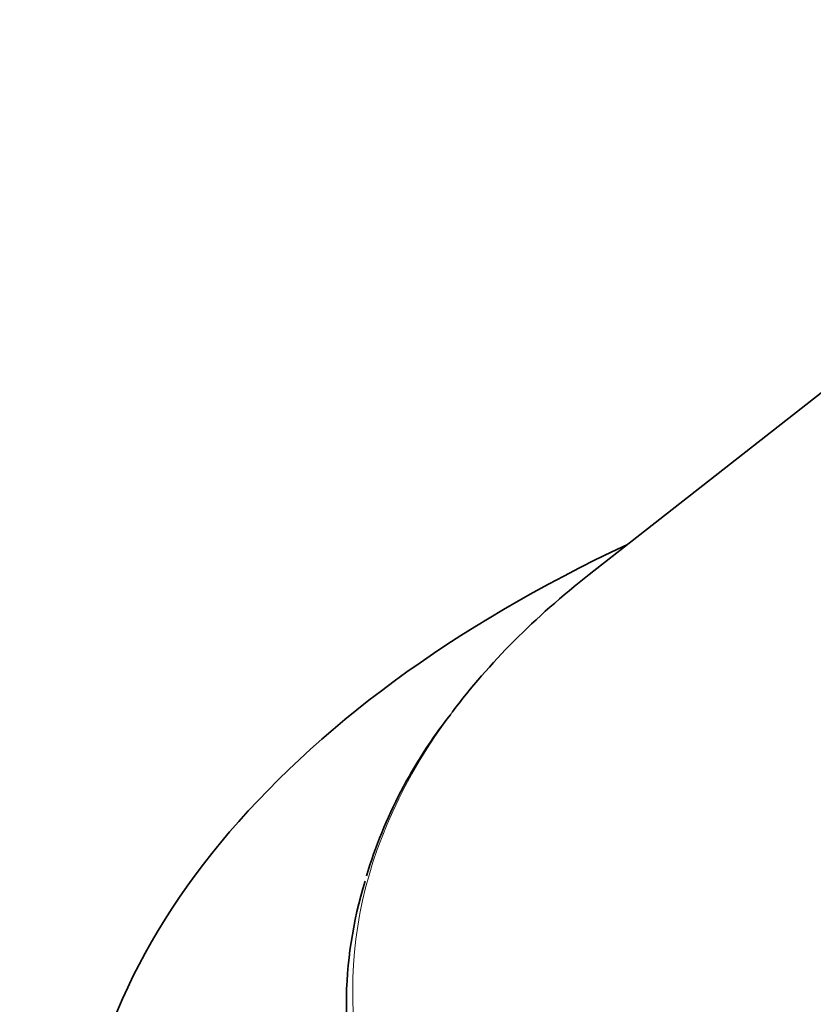
# Model space of a CAD drawing. Units: millimetres. Extents: x 0 to 744, y 0 to 1164.
# Drawn here: x 172 to 187, y 325 to 343 of the extents above; entities that cross this region are included whole.
import ezdxf
from ezdxf import colors
from ezdxf.entities.mleader import LeaderData, LeaderLine
from ezdxf.math import Vec2, Vec3

# ---------------------------------------------------------------- set-up
doc = ezdxf.new("R2010")
doc.units = ezdxf.units.MM
doc.layers.add('DV6_Défaut', color=7, linetype='Continuous')
doc.layers.add('Défaut', color=7, linetype='Continuous')

# ---------------------------------------------------------------- blocks, each defined once
blk = doc.blocks.new('_DOT')
at = {"color": 0}
blk.add_line((0, 0), (-1, 0), dxfattribs=at)
at = {"color": 0, "const_width": 0.333}
blk.add_lwpolyline([(-0.1665, 0, 1), (0.1665, 0, 1)], format="xyb", close=True, dxfattribs=at)
blk = doc.blocks.new('SE5')
at = {"layer": 'DV6_Défaut', "color": 7, "linetype": 'Continuous', "lineweight": 35}
for p, q in [((188.026, 337.087), (183.005, 333.154)), ((178.523, 325.224), (178.523, 321.454))]:
    blk.add_line(p, q, dxfattribs=at)
blk.add_arc((187.483, 325.015), 8.966, 141.7383, 163.285, dxfattribs=at)
for centre, major_axis, start_param, end_param in [((201.023, 321.372), (-27.5, 0), 5.393114, 6.283185), ((201.023, 321.372), (-27.5, 0), 0, 4.031664), ((201.023, 325.487), (22.383, 0), -3.776786, -3.550174), ((201.023, 325.224), (-22.5, 0), 6.107171, 6.283185), ((201.023, 325.224), (-22.5, 0), 0, 0.171694)]:
    blk.add_ellipse(centre, major_axis=major_axis, ratio=0.57735, start_param=start_param, end_param=end_param, dxfattribs=at)
at = {"layer": 'DV6_Défaut', "color": 7, "linetype": 'Continuous', "lineweight": 18}
blk.add_ellipse((201.023, 325.487), major_axis=(22.383, 0), ratio=0.57735, start_param=2.733011, end_param=6.283185, dxfattribs=at)

msp = doc.modelspace()

# ---------------------------------------------------------------- block references
at = {"layer": 'Défaut'}
msp.add_blockref('SE5', (0, 0), dxfattribs=at)

# ---------------------------------------------------------------- leaders
at = {"layer": 'Défaut', "color": 7, "linetype": 'Continuous', "lineweight": 18}
ml = msp.add_multileader_mtext('Standard', dxfattribs=at)
ml.set_content('{\\pxsm0.9;\\fSolid Edge ISO|b1||i0||c0|p34;\\W1.;17/07/2017\\P}', color=256)
ml.set_leader_properties()
ml.set_arrow_properties(name='DOT')
ml.build(insert=Vec2(0, 0))
ml.multileader.update_dxf_attribs({"leader_type": 0, "dogleg_length": 0, "arrow_head_size": 12})
ctx = ml.context
ctx.base_point, ctx.char_height, ctx.arrow_head_size, ctx.landing_gap_size = Vec3(656.602, 1156.973), 12, 12, 4.2
notes = []
notes.append((ctx, [(0, (0, 0, 0), (0, 0), (1, 0), 1, [])]))
ctx.mtext.insert = Vec3(658.602, 1163.093)
for ctx, leaders in notes:
    for number, flags, end, landing, length, lines in leaders:
        leader = LeaderData()
        leader.index, (leader.has_last_leader_line, leader.has_dogleg_vector, leader.attachment_direction) = number, flags
        leader.last_leader_point, leader.dogleg_vector, leader.dogleg_length = Vec3(end), Vec3(landing), length
        for number, points, colour, breaks in lines:
            line = LeaderLine()
            line.index, line.vertices, line.color, line.breaks = number, Vec3.list(points), colors.encode_raw_color(colour), breaks
            leader.lines.append(line)
        ctx.leaders.append(leader)

doc.saveas('drawing.dxf')
